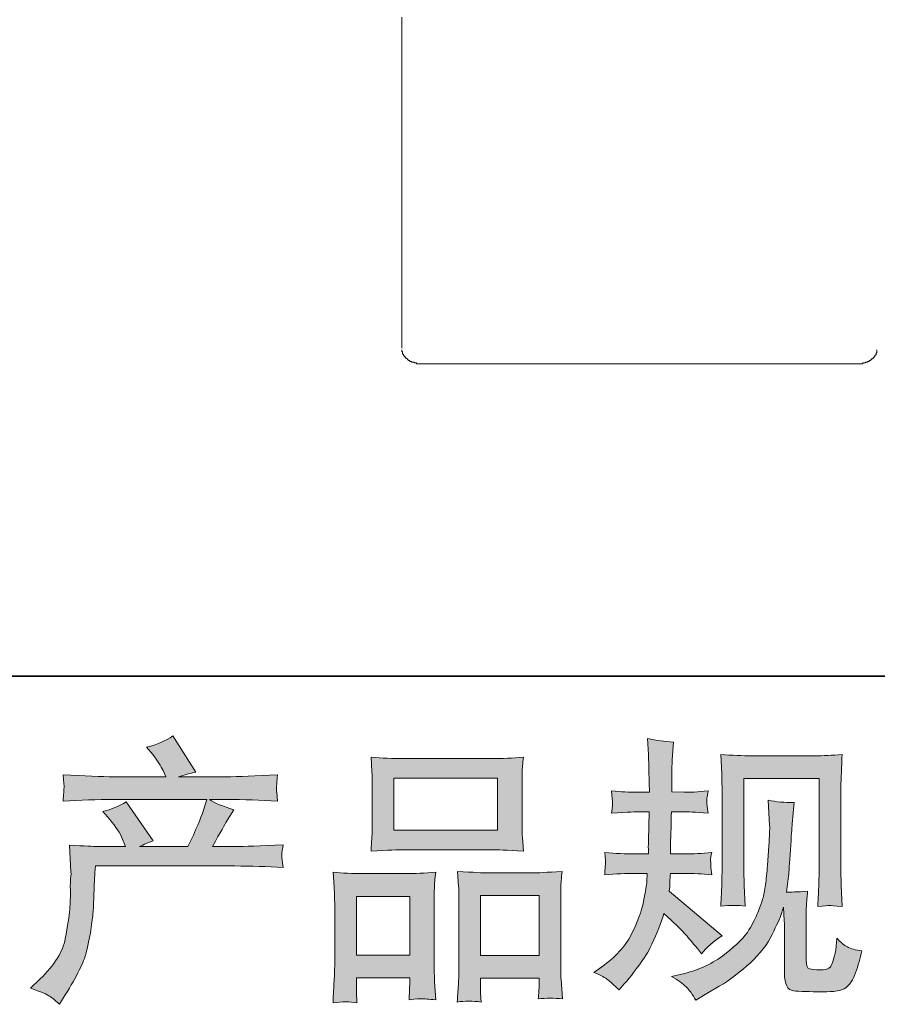
# Model space of a CAD drawing. Units: inches. Extents: x -554 to 492, y -293 to 453.
# Drawn here: x -277 to -196, y -293 to -200 of the extents above; entities that cross this region are included whole.
import ezdxf

# ---------------------------------------------------------------- set-up
doc = ezdxf.new("R2010")
doc.units = ezdxf.units.IN
doc.header["$MEASUREMENT"] = 0
doc.layers.add('图层 1', color=7, linetype='Continuous')

msp = doc.modelspace()

# ---------------------------------------------------------------- hatches: boundary and pattern name
at = {"layer": '图层 1'}
h = msp.add_hatch(color=7, dxfattribs=at)
h.dxf.hatch_style = 2
edge = h.paths.add_edge_path()
edge.add_spline(control_points=[(-275.656, -291.184), (-275.656, -291.184), (-274.744, -290.299), (-274.744, -290.299), (-273.39, -288.979), (-272.602, -287.712), (-272.377, -286.497), (-272.149, -285.281), (-272.012, -284.361), (-271.958, -283.736), (-271.906, -283.111), (-271.886, -282.512), (-271.897, -281.939), (-271.906, -281.366), (-271.897, -280.976), (-271.869, -280.776), (-271.847, -280.576), (-271.83, -280.446), (-271.83, -280.377), (-271.83, -280.377), (-271.856, -280.221), (-271.856, -280.221), (-271.856, -280.221), (-271.984, -277.651), (-271.984, -277.651), (-270.545, -277.738), (-269.675, -277.781), (-269.38, -277.781), (-269.38, -277.781), (-266.673, -277.781), (-266.673, -277.781), (-266.673, -277.781), (-266.958, -277.078), (-266.958, -277.078), (-267.186, -276.54), (-267.594, -275.924), (-268.179, -275.229), (-268.179, -275.229), (-268.833, -274.474), (-268.833, -274.474), (-267.997, -274.266), (-267.259, -273.962), (-266.619, -273.562), (-266.619, -273.562), (-264.069, -277.26), (-264.069, -277.26), (-264.536, -277.417), (-264.972, -277.59), (-265.371, -277.781), (-265.371, -277.781), (-260.786, -277.781), (-260.786, -277.781), (-260.037, -276.219), (-259.562, -275.108), (-259.353, -274.439), (-259.353, -274.439), (-259.015, -273.337), (-259.015, -273.337), (-259.015, -273.337), (-267.767, -273.337), (-267.767, -273.337), (-269.38, -273.337), (-270.985, -273.389), (-272.585, -273.497), (-272.55, -273.146), (-272.531, -272.877), (-272.522, -272.694), (-272.513, -272.503), (-272.505, -272.347), (-272.496, -272.217), (-272.487, -272.087), (-272.513, -271.679), (-272.585, -271.002), (-270.567, -271.123), (-268.963, -271.184), (-267.767, -271.184), (-267.767, -271.184), (-262.869, -271.184), (-262.869, -271.184), (-262.869, -271.184), (-263.132, -270.611), (-263.132, -270.611), (-263.34, -270.177), (-263.67, -269.674), (-264.119, -269.101), (-264.119, -269.101), (-264.692, -268.398), (-264.692, -268.398), (-263.718, -268.154), (-262.895, -267.799), (-262.22, -267.33), (-262.22, -267.33), (-260.057, -270.741), (-260.057, -270.741), (-260.575, -270.863), (-261.118, -271.01), (-261.673, -271.184), (-261.673, -271.184), (-257.194, -271.184), (-257.194, -271.184), (-256.011, -271.184), (-254.388, -271.123), (-252.322, -271.002), (-252.357, -271.349), (-252.385, -271.618), (-252.394, -271.809), (-252.402, -272.013), (-252.411, -272.182), (-252.415, -272.339), (-252.424, -272.503), (-252.415, -272.608), (-252.402, -272.66), (-252.402, -272.66), (-252.322, -273.497), (-252.322, -273.497), (-253.917, -273.389), (-255.527, -273.337), (-257.14, -273.337), (-257.14, -273.337), (-258.754, -273.337), (-258.754, -273.337), (-258.251, -273.667), (-257.487, -273.997), (-256.465, -274.309), (-256.465, -274.309), (-257.194, -275.516), (-257.194, -275.516), (-257.259, -275.62), (-257.687, -276.375), (-258.468, -277.781), (-258.468, -277.781), (-256.359, -277.781), (-256.359, -277.781), (-255.473, -277.781), (-253.954, -277.729), (-251.801, -277.625), (-251.856, -277.929), (-251.886, -278.163), (-251.905, -278.319), (-251.923, -278.484), (-251.932, -278.606), (-251.923, -278.701), (-251.914, -278.788), (-251.869, -279.153), (-251.801, -279.778), (-253.314, -279.674), (-254.829, -279.622), (-256.359, -279.622), (-256.359, -279.622), (-269.536, -279.622), (-269.536, -279.622), (-269.59, -280.403), (-269.633, -281.184), (-269.655, -281.974), (-269.683, -282.764), (-269.709, -283.372), (-269.735, -283.788), (-269.762, -284.205), (-269.824, -284.752), (-269.918, -285.429), (-270.011, -286.106), (-270.172, -286.896), (-270.393, -287.799), (-270.621, -288.701), (-271.283, -290.038), (-272.377, -291.809), (-272.377, -291.809), (-272.923, -292.695), (-272.923, -292.695), (-273.216, -292.417), (-273.514, -292.174), (-273.798, -291.965), (-274.082, -291.757), (-274.701, -291.497), (-275.656, -291.184)], knot_values=[0, 0, 0, 0, 0.352778, 0.352778, 0.352778, 0.705556, 0.705556, 0.705556, 1.058333, 1.058333, 1.058333, 1.411111, 1.411111, 1.411111, 1.763889, 1.763889, 1.763889, 2.116667, 2.116667, 2.116667, 2.469444, 2.469444, 2.469444, 2.822222, 2.822222, 2.822222, 3.175, 3.175, 3.175, 3.527778, 3.527778, 3.527778, 3.880556, 3.880556, 3.880556, 4.233333, 4.233333, 4.233333, 4.586111, 4.586111, 4.586111, 4.938889, 4.938889, 4.938889, 5.291667, 5.291667, 5.291667, 5.644444, 5.644444, 5.644444, 5.997222, 5.997222, 5.997222, 6.35, 6.35, 6.35, 6.702778, 6.702778, 6.702778, 7.055556, 7.055556, 7.055556, 7.408333, 7.408333, 7.408333, 7.761111, 7.761111, 7.761111, 8.113889, 8.113889, 8.113889, 8.466667, 8.466667, 8.466667, 8.819444, 8.819444, 8.819444, 9.172222, 9.172222, 9.172222, 9.525, 9.525, 9.525, 9.877778, 9.877778, 9.877778, 10.230556, 10.230556, 10.230556, 10.583333, 10.583333, 10.583333, 10.936111, 10.936111, 10.936111, 11.288889, 11.288889, 11.288889, 11.641667, 11.641667, 11.641667, 11.994444, 11.994444, 11.994444, 12.347222, 12.347222, 12.347222, 12.7, 12.7, 12.7, 13.052778, 13.052778, 13.052778, 13.405556, 13.405556, 13.405556, 13.758333, 13.758333, 13.758333, 14.111111, 14.111111, 14.111111, 14.463889, 14.463889, 14.463889, 14.816667, 14.816667, 14.816667, 15.169444, 15.169444, 15.169444, 15.522222, 15.522222, 15.522222, 15.875, 15.875, 15.875, 16.227778, 16.227778, 16.227778, 16.580556, 16.580556, 16.580556, 16.933333, 16.933333, 16.933333, 17.286111, 17.286111, 17.286111, 17.638889, 17.638889, 17.638889, 17.991667, 17.991667, 17.991667, 18.344444, 18.344444, 18.344444, 18.697222, 18.697222, 18.697222, 19.05, 19.05, 19.05, 19.402778, 19.402778, 19.402778, 19.755556, 19.755556, 19.755556, 20.108333, 20.108333, 20.108333, 20.461111, 20.461111, 20.461111, 20.461111], degree=3, periodic=0)
edge.add_line((-275.656, -291.184), (-275.656, -291.184))
h = msp.add_hatch(color=7, dxfattribs=at)
h.dxf.hatch_style = 2
edge = h.paths.add_edge_path()
edge.add_spline(control_points=[(-222.424, -289.674), (-222.424, -289.674), (-221.695, -289.153), (-221.695, -289.153), (-220.412, -288.25), (-219.481, -287.234), (-218.9, -286.11), (-218.322, -284.977), (-217.932, -283.927), (-217.741, -282.964), (-217.55, -282), (-217.441, -281.375), (-217.424, -281.08), (-217.424, -281.08), (-217.398, -280.325), (-217.398, -280.325), (-217.398, -280.325), (-218.518, -280.325), (-218.518, -280.325), (-219.388, -280.325), (-220.354, -280.372), (-221.411, -280.455), (-221.393, -280.168), (-221.376, -279.899), (-221.358, -279.648), (-221.341, -279.387), (-221.33, -279.205), (-221.33, -279.092), (-221.33, -279.092), (-221.411, -278.354), (-221.411, -278.354), (-220.367, -278.441), (-219.438, -278.484), (-218.624, -278.484), (-218.624, -278.484), (-217.27, -278.484), (-217.27, -278.484), (-217.287, -278.189), (-217.296, -277.885), (-217.287, -277.556), (-217.279, -277.234), (-217.259, -276.666), (-217.242, -275.845), (-217.242, -275.845), (-217.216, -274.491), (-217.216, -274.491), (-217.216, -274.491), (-218.259, -274.491), (-218.259, -274.491), (-218.344, -274.491), (-219.18, -274.535), (-220.757, -274.626), (-220.727, -274.335), (-220.701, -274.109), (-220.681, -273.953), (-220.664, -273.797), (-220.664, -273.675), (-220.673, -273.58), (-220.681, -273.493), (-220.71, -273.141), (-220.757, -272.521), (-219.874, -272.608), (-219.073, -272.651), (-218.361, -272.651), (-218.361, -272.651), (-217.194, -272.651), (-217.194, -272.651), (-217.194, -272.182), (-217.203, -271.87), (-217.211, -271.714), (-217.216, -271.557), (-217.224, -271.141), (-217.242, -270.463), (-217.259, -269.786), (-217.27, -269.326), (-217.27, -269.083), (-217.27, -269.083), (-217.376, -267.573), (-217.376, -267.573), (-216.541, -267.764), (-215.727, -267.877), (-214.926, -267.911), (-214.926, -267.911), (-215.028, -269.578), (-215.028, -269.578), (-215.048, -269.682), (-215.056, -270.047), (-215.056, -270.672), (-215.056, -270.672), (-215.082, -271.687), (-215.082, -271.687), (-215.082, -271.687), (-215.082, -272.625), (-215.082, -272.625), (-215.082, -272.625), (-213.908, -272.651), (-213.908, -272.651), (-213.39, -272.668), (-212.634, -272.625), (-211.647, -272.521), (-211.695, -272.825), (-211.732, -273.05), (-211.749, -273.207), (-211.766, -273.363), (-211.775, -273.502), (-211.766, -273.623), (-211.758, -273.736), (-211.714, -274.07), (-211.647, -274.626), (-212.895, -274.535), (-213.641, -274.491), (-213.882, -274.491), (-213.882, -274.491), (-215.108, -274.491), (-215.108, -274.491), (-215.126, -275.108), (-215.134, -275.559), (-215.134, -275.845), (-215.134, -275.845), (-215.184, -277.451), (-215.184, -277.451), (-215.184, -277.451), (-215.184, -278.484), (-215.184, -278.484), (-215.184, -278.484), (-213.806, -278.484), (-213.806, -278.484), (-213.077, -278.484), (-212.242, -278.441), (-211.304, -278.354), (-211.358, -278.649), (-211.393, -278.84), (-211.402, -278.918), (-211.41, -278.997), (-211.402, -279.17), (-211.384, -279.431), (-211.384, -279.431), (-211.384, -279.769), (-211.384, -279.769), (-211.384, -279.769), (-211.304, -280.455), (-211.304, -280.455), (-212.242, -280.372), (-213.06, -280.325), (-213.754, -280.325), (-213.754, -280.325), (-215.21, -280.325), (-215.21, -280.325), (-215.23, -280.602), (-215.247, -280.872), (-215.256, -281.141), (-215.265, -281.41), (-215.265, -281.566), (-215.265, -281.601), (-215.265, -281.601), (-215.317, -282.017), (-215.317, -282.017), (-215.317, -282.017), (-210.317, -286.21), (-210.317, -286.21), (-211.131, -286.748), (-211.784, -287.321), (-212.27, -287.929), (-212.27, -287.929), (-212.66, -287.434), (-212.66, -287.434), (-213.144, -286.826), (-213.563, -286.332), (-213.9, -285.958), (-214.243, -285.585), (-214.874, -284.977), (-215.812, -284.127), (-216.091, -285.012), (-216.473, -285.967), (-216.949, -287), (-217.424, -288.033), (-218.296, -289.292), (-219.562, -290.767), (-219.562, -290.767), (-220.056, -291.34), (-220.056, -291.34), (-220.545, -290.872), (-220.901, -290.555), (-221.113, -290.377), (-221.33, -290.203), (-221.766, -289.969), (-222.424, -289.674)], knot_values=[0, 0, 0, 0, 0.352778, 0.352778, 0.352778, 0.705556, 0.705556, 0.705556, 1.058333, 1.058333, 1.058333, 1.411111, 1.411111, 1.411111, 1.763889, 1.763889, 1.763889, 2.116667, 2.116667, 2.116667, 2.469444, 2.469444, 2.469444, 2.822222, 2.822222, 2.822222, 3.175, 3.175, 3.175, 3.527778, 3.527778, 3.527778, 3.880556, 3.880556, 3.880556, 4.233333, 4.233333, 4.233333, 4.586111, 4.586111, 4.586111, 4.938889, 4.938889, 4.938889, 5.291667, 5.291667, 5.291667, 5.644444, 5.644444, 5.644444, 5.997222, 5.997222, 5.997222, 6.35, 6.35, 6.35, 6.702778, 6.702778, 6.702778, 7.055556, 7.055556, 7.055556, 7.408333, 7.408333, 7.408333, 7.761111, 7.761111, 7.761111, 8.113889, 8.113889, 8.113889, 8.466667, 8.466667, 8.466667, 8.819444, 8.819444, 8.819444, 9.172222, 9.172222, 9.172222, 9.525, 9.525, 9.525, 9.877778, 9.877778, 9.877778, 10.230556, 10.230556, 10.230556, 10.583333, 10.583333, 10.583333, 10.936111, 10.936111, 10.936111, 11.288889, 11.288889, 11.288889, 11.641667, 11.641667, 11.641667, 11.994444, 11.994444, 11.994444, 12.347222, 12.347222, 12.347222, 12.7, 12.7, 12.7, 13.052778, 13.052778, 13.052778, 13.405556, 13.405556, 13.405556, 13.758333, 13.758333, 13.758333, 14.111111, 14.111111, 14.111111, 14.463889, 14.463889, 14.463889, 14.816667, 14.816667, 14.816667, 15.169444, 15.169444, 15.169444, 15.522222, 15.522222, 15.522222, 15.875, 15.875, 15.875, 16.227778, 16.227778, 16.227778, 16.580556, 16.580556, 16.580556, 16.933333, 16.933333, 16.933333, 17.286111, 17.286111, 17.286111, 17.638889, 17.638889, 17.638889, 17.991667, 17.991667, 17.991667, 18.344444, 18.344444, 18.344444, 18.697222, 18.697222, 18.697222, 19.05, 19.05, 19.05, 19.402778, 19.402778, 19.402778, 19.755556, 19.755556, 19.755556, 20.108333, 20.108333, 20.108333, 20.461111, 20.461111, 20.461111, 20.813889, 20.813889, 20.813889, 21.166667, 21.166667, 21.166667, 21.519444, 21.519444, 21.519444, 21.872222, 21.872222, 21.872222, 21.872222], degree=3, periodic=0)
edge.add_line((-222.424, -289.674), (-222.424, -289.674))
edge = h.paths.add_edge_path()
edge.add_spline(control_points=[(-215.1, -290.056), (-215.1, -290.056), (-213.878, -289.769), (-213.878, -289.769), (-212.469, -289.444), (-211.193, -288.832), (-210.048, -287.946), (-208.9, -287.061), (-208.144, -286.297), (-207.78, -285.663), (-207.415, -285.03), (-207.14, -284.483), (-206.949, -284.023), (-206.758, -283.563), (-206.61, -283.15), (-206.495, -282.764), (-206.384, -282.382), (-206.291, -281.922), (-206.219, -281.392), (-206.148, -280.863), (-206.091, -280.255), (-206.037, -279.561), (-206.037, -279.561), (-205.909, -277.712), (-205.909, -277.712), (-205.838, -276.809), (-205.811, -276.175), (-205.829, -275.811), (-205.829, -275.811), (-205.957, -273.389), (-205.957, -273.389), (-205.247, -273.562), (-204.433, -273.641), (-203.513, -273.623), (-203.513, -273.623), (-203.696, -275.628), (-203.696, -275.628), (-203.726, -275.993), (-203.78, -276.818), (-203.869, -278.102), (-203.954, -279.387), (-204.015, -280.212), (-204.043, -280.576), (-204.043, -280.576), (-204.225, -282.087), (-204.225, -282.087), (-203.882, -282.104), (-203.225, -282.078), (-202.242, -282.009), (-202.313, -282.703), (-202.357, -283.233), (-202.367, -283.606), (-202.376, -283.979), (-202.376, -284.405), (-202.376, -284.873), (-202.376, -284.873), (-202.376, -288.545), (-202.376, -288.545), (-202.376, -288.58), (-202.367, -288.697), (-202.339, -288.888), (-202.313, -289.075), (-202.278, -289.196), (-202.233, -289.257), (-202.194, -289.318), (-201.994, -289.37), (-201.647, -289.413), (-201.295, -289.457), (-201.011, -289.465), (-200.785, -289.431), (-200.456, -289.396), (-200.239, -289.318), (-200.126, -289.196), (-200.011, -289.075), (-199.9, -288.806), (-199.789, -288.389), (-199.674, -287.972), (-199.607, -287.703), (-199.59, -287.586), (-199.59, -287.586), (-199.481, -286.436), (-199.481, -286.436), (-199.119, -286.835), (-198.789, -287.113), (-198.487, -287.278), (-198.179, -287.443), (-197.721, -287.564), (-197.114, -287.634), (-197.27, -288.346), (-197.469, -289.04), (-197.712, -289.717), (-197.953, -290.394), (-198.268, -290.863), (-198.641, -291.132), (-199.015, -291.401), (-199.735, -291.531), (-200.811, -291.514), (-202.087, -291.514), (-203.016, -291.479), (-203.581, -291.418), (-204.145, -291.358), (-204.425, -290.811), (-204.425, -289.769), (-204.425, -289.769), (-204.425, -286.019), (-204.425, -286.019), (-204.425, -285.481), (-204.433, -285.082), (-204.446, -284.821), (-204.446, -284.821), (-204.527, -283.519), (-204.527, -283.519), (-204.629, -283.888), (-204.726, -284.17), (-204.807, -284.387), (-204.883, -284.604), (-205.145, -285.181), (-205.592, -286.11), (-206.046, -287.035), (-206.732, -287.92), (-207.643, -288.762), (-208.552, -289.604), (-209.535, -290.351), (-210.592, -290.993), (-210.592, -290.993), (-211.766, -291.67), (-211.766, -291.67), (-211.766, -291.67), (-212.806, -292.295), (-212.806, -292.295), (-213.105, -291.774), (-213.407, -291.358), (-213.709, -291.054), (-214.015, -290.75), (-214.473, -290.42), (-215.1, -290.056)], knot_values=[0, 0, 0, 0, 0.352778, 0.352778, 0.352778, 0.705556, 0.705556, 0.705556, 1.058333, 1.058333, 1.058333, 1.411111, 1.411111, 1.411111, 1.763889, 1.763889, 1.763889, 2.116667, 2.116667, 2.116667, 2.469444, 2.469444, 2.469444, 2.822222, 2.822222, 2.822222, 3.175, 3.175, 3.175, 3.527778, 3.527778, 3.527778, 3.880556, 3.880556, 3.880556, 4.233333, 4.233333, 4.233333, 4.586111, 4.586111, 4.586111, 4.938889, 4.938889, 4.938889, 5.291667, 5.291667, 5.291667, 5.644444, 5.644444, 5.644444, 5.997222, 5.997222, 5.997222, 6.35, 6.35, 6.35, 6.702778, 6.702778, 6.702778, 7.055556, 7.055556, 7.055556, 7.408333, 7.408333, 7.408333, 7.761111, 7.761111, 7.761111, 8.113889, 8.113889, 8.113889, 8.466667, 8.466667, 8.466667, 8.819444, 8.819444, 8.819444, 9.172222, 9.172222, 9.172222, 9.525, 9.525, 9.525, 9.877778, 9.877778, 9.877778, 10.230556, 10.230556, 10.230556, 10.583333, 10.583333, 10.583333, 10.936111, 10.936111, 10.936111, 11.288889, 11.288889, 11.288889, 11.641667, 11.641667, 11.641667, 11.994444, 11.994444, 11.994444, 12.347222, 12.347222, 12.347222, 12.7, 12.7, 12.7, 13.052778, 13.052778, 13.052778, 13.405556, 13.405556, 13.405556, 13.758333, 13.758333, 13.758333, 14.111111, 14.111111, 14.111111, 14.463889, 14.463889, 14.463889, 14.816667, 14.816667, 14.816667, 15.169444, 15.169444, 15.169444, 15.522222, 15.522222, 15.522222, 15.875, 15.875, 15.875, 15.875], degree=3, periodic=0)
edge.add_line((-215.1, -290.056), (-215.1, -290.056))
edge = h.paths.add_edge_path()
edge.add_spline(control_points=[(-210.456, -283.424), (-210.401, -282.573), (-210.367, -281.913), (-210.354, -281.444), (-210.336, -280.976), (-210.328, -280.446), (-210.328, -279.856), (-210.328, -279.856), (-210.328, -272.777), (-210.328, -272.777), (-210.328, -271.835), (-210.336, -271.227), (-210.354, -270.95), (-210.354, -270.95), (-210.456, -269.083), (-210.456, -269.083), (-209.388, -269.17), (-208.398, -269.213), (-207.487, -269.213), (-207.487, -269.213), (-201.541, -269.213), (-201.541, -269.213), (-200.785, -269.213), (-199.926, -269.17), (-198.98, -269.083), (-199.015, -269.96), (-199.051, -270.715), (-199.073, -271.34), (-199.099, -271.965), (-199.108, -272.46), (-199.108, -272.825), (-199.108, -272.825), (-199.108, -279.595), (-199.108, -279.595), (-199.108, -279.96), (-199.091, -280.585), (-199.06, -281.475), (-199.06, -281.475), (-198.98, -283.45), (-198.98, -283.45), (-199.655, -283.398), (-200.065, -283.363), (-200.184, -283.354), (-200.308, -283.346), (-200.681, -283.38), (-201.287, -283.45), (-201.237, -282.586), (-201.202, -281.905), (-201.185, -281.427), (-201.167, -280.95), (-201.159, -280.351), (-201.159, -279.626), (-201.159, -279.626), (-201.159, -271.366), (-201.159, -271.366), (-201.159, -271.366), (-208.277, -271.366), (-208.277, -271.366), (-208.277, -271.366), (-208.277, -279.752), (-208.277, -279.752), (-208.277, -279.999), (-208.259, -280.568), (-208.225, -281.475), (-208.225, -281.475), (-208.144, -283.424), (-208.144, -283.424), (-208.798, -283.319), (-209.57, -283.319), (-210.456, -283.424)], knot_values=[0, 0, 0, 0, 0.352778, 0.352778, 0.352778, 0.705556, 0.705556, 0.705556, 1.058333, 1.058333, 1.058333, 1.411111, 1.411111, 1.411111, 1.763889, 1.763889, 1.763889, 2.116667, 2.116667, 2.116667, 2.469444, 2.469444, 2.469444, 2.822222, 2.822222, 2.822222, 3.175, 3.175, 3.175, 3.527778, 3.527778, 3.527778, 3.880556, 3.880556, 3.880556, 4.233333, 4.233333, 4.233333, 4.586111, 4.586111, 4.586111, 4.938889, 4.938889, 4.938889, 5.291667, 5.291667, 5.291667, 5.644444, 5.644444, 5.644444, 5.997222, 5.997222, 5.997222, 6.35, 6.35, 6.35, 6.702778, 6.702778, 6.702778, 7.055556, 7.055556, 7.055556, 7.408333, 7.408333, 7.408333, 7.761111, 7.761111, 7.761111, 8.113889, 8.113889, 8.113889, 8.113889], degree=3, periodic=0)
edge.add_line((-210.456, -283.424), (-210.456, -283.424))
h = msp.add_hatch(color=7, dxfattribs=at)
h.dxf.hatch_style = 2
h.paths.add_polyline_path([(-241.333, -271.314), (-231.541, -271.314), (-231.541, -276.245), (-241.333, -276.245)])
h.paths.add_polyline_path([(-244.874, -282.495), (-239.839, -282.495), (-239.839, -288.05), (-244.874, -288.05)])
h.paths.add_polyline_path([(-233.136, -282.425), (-227.617, -282.425), (-227.617, -288.085), (-233.136, -288.085)])
edge = h.paths.add_edge_path()
edge.add_spline(control_points=[(-244.822, -292.547), (-244.822, -292.547), (-244.874, -291.505), (-244.874, -291.505), (-244.874, -291.505), (-244.874, -290.854), (-244.874, -290.854), (-244.874, -290.854), (-244.874, -290.203), (-244.874, -290.203), (-244.874, -290.203), (-239.839, -290.203), (-239.839, -290.203), (-239.839, -290.203), (-239.839, -290.828), (-239.839, -290.828), (-239.839, -291.245), (-239.848, -291.497), (-239.857, -291.592), (-239.865, -291.688), (-239.874, -291.913), (-239.892, -292.261), (-239.221, -292.191), (-238.817, -292.152), (-238.665, -292.165), (-238.509, -292.174), (-238.079, -292.208), (-237.359, -292.261), (-237.359, -292.261), (-237.487, -290.568), (-237.487, -290.568), (-237.504, -290.394), (-237.515, -289.778), (-237.515, -288.727), (-237.515, -288.727), (-237.515, -283.263), (-237.515, -283.263), (-237.515, -282.53), (-237.515, -281.991), (-237.504, -281.661), (-237.496, -281.323), (-237.452, -280.846), (-237.381, -280.212), (-238.398, -280.299), (-239.362, -280.342), (-240.273, -280.342), (-240.273, -280.342), (-244.238, -280.342), (-244.238, -280.342), (-245.256, -280.342), (-246.194, -280.299), (-247.053, -280.212), (-247.053, -280.212), (-246.977, -281.609), (-246.977, -281.609), (-246.94, -282.208), (-246.923, -282.764), (-246.923, -283.276), (-246.923, -283.276), (-246.923, -288.962), (-246.923, -288.962), (-246.923, -289.413), (-246.94, -289.925), (-246.977, -290.481), (-247.007, -291.041), (-247.044, -291.731), (-247.079, -292.547), (-246.211, -292.443), (-245.456, -292.443), (-244.822, -292.547)], knot_values=[0, 0, 0, 0, 0.352778, 0.352778, 0.352778, 0.705556, 0.705556, 0.705556, 1.058333, 1.058333, 1.058333, 1.411111, 1.411111, 1.411111, 1.763889, 1.763889, 1.763889, 2.116667, 2.116667, 2.116667, 2.469444, 2.469444, 2.469444, 2.822222, 2.822222, 2.822222, 3.175, 3.175, 3.175, 3.527778, 3.527778, 3.527778, 3.880556, 3.880556, 3.880556, 4.233333, 4.233333, 4.233333, 4.586111, 4.586111, 4.586111, 4.938889, 4.938889, 4.938889, 5.291667, 5.291667, 5.291667, 5.644444, 5.644444, 5.644444, 5.997222, 5.997222, 5.997222, 6.35, 6.35, 6.35, 6.702778, 6.702778, 6.702778, 7.055556, 7.055556, 7.055556, 7.408333, 7.408333, 7.408333, 7.761111, 7.761111, 7.761111, 8.113889, 8.113889, 8.113889, 8.113889], degree=3, periodic=0)
edge.add_line((-244.822, -292.547), (-244.822, -292.547))
edge = h.paths.add_edge_path()
edge.add_spline(control_points=[(-240.421, -278.085), (-240.421, -278.085), (-232.096, -278.085), (-232.096, -278.085), (-231.66, -278.085), (-230.655, -278.128), (-229.084, -278.215), (-229.084, -278.215), (-229.191, -276.931), (-229.191, -276.931), (-229.208, -276.757), (-229.217, -276.314), (-229.217, -275.594), (-229.217, -275.594), (-229.217, -272.295), (-229.217, -272.295), (-229.217, -271.592), (-229.217, -271.08), (-229.208, -270.75), (-229.199, -270.429), (-229.154, -269.96), (-229.084, -269.344), (-230.119, -269.431), (-231.113, -269.474), (-232.096, -269.474), (-232.096, -269.474), (-240.421, -269.474), (-240.421, -269.474), (-241.439, -269.474), (-242.461, -269.431), (-243.483, -269.344), (-243.483, -269.344), (-243.407, -270.681), (-243.407, -270.681), (-243.39, -270.95), (-243.381, -271.479), (-243.381, -272.269), (-243.381, -272.269), (-243.381, -275.594), (-243.381, -275.594), (-243.381, -276.097), (-243.39, -276.514), (-243.407, -276.852), (-243.425, -277.191), (-243.453, -277.651), (-243.483, -278.215), (-241.897, -278.128), (-240.883, -278.085), (-240.421, -278.085)], knot_values=[0, 0, 0, 0, 0.352778, 0.352778, 0.352778, 0.705556, 0.705556, 0.705556, 1.058333, 1.058333, 1.058333, 1.411111, 1.411111, 1.411111, 1.763889, 1.763889, 1.763889, 2.116667, 2.116667, 2.116667, 2.469444, 2.469444, 2.469444, 2.822222, 2.822222, 2.822222, 3.175, 3.175, 3.175, 3.527778, 3.527778, 3.527778, 3.880556, 3.880556, 3.880556, 4.233333, 4.233333, 4.233333, 4.586111, 4.586111, 4.586111, 4.938889, 4.938889, 4.938889, 5.291667, 5.291667, 5.291667, 5.644444, 5.644444, 5.644444, 5.644444], degree=3, periodic=0)
edge.add_line((-240.421, -278.085), (-240.421, -278.085))
edge = h.paths.add_edge_path()
edge.add_spline(control_points=[(-233.088, -292.478), (-233.088, -292.478), (-233.136, -291.644), (-233.136, -291.644), (-233.136, -291.644), (-233.136, -291.041), (-233.136, -291.041), (-233.136, -291.041), (-233.136, -290.238), (-233.136, -290.238), (-233.136, -290.238), (-227.617, -290.238), (-227.617, -290.238), (-227.617, -290.238), (-227.617, -290.889), (-227.617, -290.889), (-227.617, -291.271), (-227.626, -291.505), (-227.635, -291.592), (-227.643, -291.679), (-227.661, -291.879), (-227.695, -292.191), (-226.94, -292.087), (-226.176, -292.087), (-225.412, -292.191), (-225.412, -292.191), (-225.54, -290.316), (-225.54, -290.316), (-225.558, -290.108), (-225.569, -289.552), (-225.569, -288.649), (-225.569, -288.649), (-225.569, -283.363), (-225.569, -283.363), (-225.569, -282.573), (-225.569, -282), (-225.558, -281.644), (-225.549, -281.297), (-225.51, -280.793), (-225.438, -280.142), (-226.897, -280.229), (-227.825, -280.273), (-228.216, -280.273), (-228.216, -280.273), (-232.515, -280.273), (-232.515, -280.273), (-232.86, -280.273), (-233.789, -280.229), (-235.319, -280.142), (-235.319, -280.142), (-235.213, -281.566), (-235.213, -281.566), (-235.195, -281.774), (-235.184, -282.373), (-235.184, -283.363), (-235.184, -283.363), (-235.184, -288.945), (-235.184, -288.945), (-235.184, -289.752), (-235.204, -290.351), (-235.23, -290.741), (-235.256, -291.132), (-235.293, -291.714), (-235.341, -292.478), (-234.64, -292.373), (-233.882, -292.373), (-233.088, -292.478)], knot_values=[0, 0, 0, 0, 0.352778, 0.352778, 0.352778, 0.705556, 0.705556, 0.705556, 1.058333, 1.058333, 1.058333, 1.411111, 1.411111, 1.411111, 1.763889, 1.763889, 1.763889, 2.116667, 2.116667, 2.116667, 2.469444, 2.469444, 2.469444, 2.822222, 2.822222, 2.822222, 3.175, 3.175, 3.175, 3.527778, 3.527778, 3.527778, 3.880556, 3.880556, 3.880556, 4.233333, 4.233333, 4.233333, 4.586111, 4.586111, 4.586111, 4.938889, 4.938889, 4.938889, 5.291667, 5.291667, 5.291667, 5.644444, 5.644444, 5.644444, 5.997222, 5.997222, 5.997222, 6.35, 6.35, 6.35, 6.702778, 6.702778, 6.702778, 7.055556, 7.055556, 7.055556, 7.408333, 7.408333, 7.408333, 7.761111, 7.761111, 7.761111, 7.761111], degree=3, periodic=0)
edge.add_line((-233.088, -292.478), (-233.088, -292.478))

# ---------------------------------------------------------------- linework, layer by layer
at = {"layer": '图层 1', "color": 7, "lineweight": 35}
msp.add_lwpolyline([(492.166, -261.679), (-551.365, -261.679), (-551.365, 414.25), (492.166, 414.25), (492.166, -261.679)], dxfattribs=at)
at = {"layer": '图层 1', "color": 7, "lineweight": 9}
for points in [[(-240.579, -199.408), (-240.579, -199.714), (-240.579, -200.023), (-240.579, -200.253), (-240.579, -200.561), (-240.579, -200.871), (-240.579, -201.175), (-240.579, -201.485), (-240.579, -201.791), (-240.579, -202.021), (-240.579, -202.329), (-240.579, -202.638), (-240.579, -202.946), (-240.579, -203.252), (-240.579, -203.482), (-240.579, -203.79), (-240.579, -204.096), (-240.579, -204.328), (-240.579, -204.634), (-240.579, -204.944), (-240.579, -205.174), (-240.579, -205.48), (-240.579, -205.711), (-240.579, -206.021), (-240.579, -206.327), (-240.579, -206.557), (-240.579, -206.865), (-240.579, -207.095), (-240.579, -207.329), (-240.579, -207.633), (-240.579, -207.865), (-240.579, -208.171), (-240.579, -208.406), (-240.579, -208.634), (-240.579, -208.942), (-240.579, -209.17), (-240.579, -209.404), (-240.579, -209.71), (-240.579, -209.942), (-240.579, -210.175), (-240.579, -210.4), (-240.579, -210.711), (-240.579, -210.941), (-240.579, -211.173), (-240.579, -211.401), (-240.579, -211.631), (-240.579, -211.865), (-240.579, -212.095), (-240.579, -212.323), (-240.579, -212.555), (-240.579, -212.785), (-240.579, -213.015), (-240.579, -213.245), (-240.579, -213.477), (-240.579, -213.708), (-240.579, -213.94), (-240.579, -214.17), (-240.579, -214.4), (-240.579, -214.632), (-240.579, -214.784), (-240.579, -215.016), (-240.579, -215.246), (-240.579, -215.476), (-240.579, -215.63), (-240.579, -215.862), (-240.579, -216.014), (-240.579, -216.247), (-240.579, -216.477), (-240.579, -216.631), (-240.579, -216.863), (-240.579, -217.015), (-240.579, -217.245), (-240.579, -217.397), (-240.579, -217.553), (-240.579, -217.781), (-240.579, -217.937), (-240.579, -218.091), (-240.579, -218.319), (-240.579, -218.475), (-240.579, -218.627), (-240.579, -218.784), (-240.579, -218.935), (-240.579, -219.165), (-240.579, -219.32), (-240.579, -219.474), (-240.579, -219.628), (-240.579, -219.782), (-240.579, -219.934), (-240.579, -220.092), (-240.579, -220.242)], [(-240.579, -230.7), (-240.579, -228.085), (-240.579, -226.781), (-240.579, -225.472), (-240.579, -224.858), (-240.579, -224.163), (-240.579, -223.855), (-240.579, -223.549), (-240.579, -223.165), (-240.579, -222.859), (-240.579, -222.549), (-240.579, -222.165), (-240.579, -221.861), (-240.579, -221.55), (-240.579, -221.242), (-240.579, -220.858), (-240.579, -220.242)], [(-240.579, -230.852), (-240.579, -230.932), (-240.579, -231.008), (-240.506, -231.008), (-240.506, -231.086), (-240.506, -231.16), (-240.506, -231.24), (-240.43, -231.24), (-240.43, -231.316), (-240.43, -231.392), (-240.352, -231.392), (-240.352, -231.468), (-240.273, -231.468), (-240.273, -231.544), (-240.198, -231.622), (-240.119, -231.622), (-240.119, -231.698), (-240.043, -231.698), (-240.043, -231.778), (-239.965, -231.778), (-239.965, -231.852), (-239.892, -231.852), (-239.816, -231.852), (-239.816, -231.93), (-239.737, -231.93), (-239.659, -231.93), (-239.659, -232.008), (-239.583, -232.008), (-239.505, -232.008), (-239.429, -232.008), (-239.429, -232.082), (-239.351, -232.082), (-239.275, -232.082), (-239.199, -232.082), (-239.199, -232.16), (-239.121, -232.16), (-239.045, -232.16), (-238.967, -232.16), (-238.891, -232.16), (-238.813, -232.16), (-238.739, -232.16), (-238.661, -232.16), (-238.583, -232.16)], [(-197.617, -232.16), (-197.541, -232.16), (-197.463, -232.16), (-197.387, -232.16), (-197.311, -232.16), (-197.235, -232.16), (-197.157, -232.16), (-197.079, -232.16), (-197.005, -232.082), (-196.927, -232.082), (-196.847, -232.082), (-196.773, -232.082), (-196.773, -232.008), (-196.695, -232.008), (-196.619, -232.008), (-196.541, -231.93), (-196.465, -231.93), (-196.386, -231.852), (-196.311, -231.852), (-196.311, -231.778), (-196.235, -231.778), (-196.159, -231.698), (-196.083, -231.698), (-196.083, -231.622), (-196.002, -231.622), (-196.002, -231.544), (-195.926, -231.544), (-195.926, -231.468), (-195.848, -231.392), (-195.848, -231.316), (-195.772, -231.316), (-195.772, -231.24), (-195.772, -231.16), (-195.694, -231.086), (-195.694, -231.008), (-195.694, -230.932), (-195.694, -230.852)], [(-238.583, -232.16), (-197.617, -232.16)], [(-197.617, -232.16), (-197.617, -232.16)]]:
    msp.add_lwpolyline(points, dxfattribs=at)
at = {"layer": '图层 1', "color": 7, "lineweight": 0}
for points in [[(-241.333, -271.314), (-231.541, -271.314), (-231.541, -276.245), (-241.333, -276.245), (-241.333, -271.314)], [(-244.874, -282.495), (-239.839, -282.495), (-239.839, -288.05), (-244.874, -288.05), (-244.874, -282.495)], [(-233.136, -282.425), (-227.617, -282.425), (-227.617, -288.085), (-233.136, -288.085), (-233.136, -282.425)]]:
    msp.add_lwpolyline(points, dxfattribs=at)
for points, knots in [([(-275.656, -291.184), (-275.656, -291.184), (-274.744, -290.299), (-274.744, -290.299), (-273.39, -288.979), (-272.602, -287.712), (-272.377, -286.497), (-272.149, -285.281), (-272.012, -284.361), (-271.958, -283.736), (-271.906, -283.111), (-271.886, -282.512), (-271.897, -281.939), (-271.906, -281.366), (-271.897, -280.976), (-271.869, -280.776), (-271.847, -280.576), (-271.83, -280.446), (-271.83, -280.377), (-271.83, -280.377), (-271.856, -280.221), (-271.856, -280.221), (-271.856, -280.221), (-271.984, -277.651), (-271.984, -277.651), (-270.545, -277.738), (-269.675, -277.781), (-269.38, -277.781), (-269.38, -277.781), (-266.673, -277.781), (-266.673, -277.781), (-266.673, -277.781), (-266.958, -277.078), (-266.958, -277.078), (-267.186, -276.54), (-267.594, -275.924), (-268.179, -275.229), (-268.179, -275.229), (-268.833, -274.474), (-268.833, -274.474), (-267.997, -274.266), (-267.259, -273.962), (-266.619, -273.562), (-266.619, -273.562), (-264.069, -277.26), (-264.069, -277.26), (-264.536, -277.417), (-264.972, -277.59), (-265.371, -277.781), (-265.371, -277.781), (-260.786, -277.781), (-260.786, -277.781), (-260.037, -276.219), (-259.562, -275.108), (-259.353, -274.439), (-259.353, -274.439), (-259.015, -273.337), (-259.015, -273.337), (-259.015, -273.337), (-267.767, -273.337), (-267.767, -273.337), (-269.38, -273.337), (-270.985, -273.389), (-272.585, -273.497), (-272.55, -273.146), (-272.531, -272.877), (-272.522, -272.694), (-272.513, -272.503), (-272.505, -272.347), (-272.496, -272.217), (-272.487, -272.087), (-272.513, -271.679), (-272.585, -271.002), (-270.567, -271.123), (-268.963, -271.184), (-267.767, -271.184), (-267.767, -271.184), (-262.869, -271.184), (-262.869, -271.184), (-262.869, -271.184), (-263.132, -270.611), (-263.132, -270.611), (-263.34, -270.177), (-263.67, -269.674), (-264.119, -269.101), (-264.119, -269.101), (-264.692, -268.398), (-264.692, -268.398), (-263.718, -268.154), (-262.895, -267.799), (-262.22, -267.33), (-262.22, -267.33), (-260.057, -270.741), (-260.057, -270.741), (-260.575, -270.863), (-261.118, -271.01), (-261.673, -271.184), (-261.673, -271.184), (-257.194, -271.184), (-257.194, -271.184), (-256.011, -271.184), (-254.388, -271.123), (-252.322, -271.002), (-252.357, -271.349), (-252.385, -271.618), (-252.394, -271.809), (-252.402, -272.013), (-252.411, -272.182), (-252.415, -272.339), (-252.424, -272.503), (-252.415, -272.608), (-252.402, -272.66), (-252.402, -272.66), (-252.322, -273.497), (-252.322, -273.497), (-253.917, -273.389), (-255.527, -273.337), (-257.14, -273.337), (-257.14, -273.337), (-258.754, -273.337), (-258.754, -273.337), (-258.251, -273.667), (-257.487, -273.997), (-256.465, -274.309), (-256.465, -274.309), (-257.194, -275.516), (-257.194, -275.516), (-257.259, -275.62), (-257.687, -276.375), (-258.468, -277.781), (-258.468, -277.781), (-256.359, -277.781), (-256.359, -277.781), (-255.473, -277.781), (-253.954, -277.729), (-251.801, -277.625), (-251.856, -277.929), (-251.886, -278.163), (-251.905, -278.319), (-251.923, -278.484), (-251.932, -278.606), (-251.923, -278.701), (-251.914, -278.788), (-251.869, -279.153), (-251.801, -279.778), (-253.314, -279.674), (-254.829, -279.622), (-256.359, -279.622), (-256.359, -279.622), (-269.536, -279.622), (-269.536, -279.622), (-269.59, -280.403), (-269.633, -281.184), (-269.655, -281.974), (-269.683, -282.764), (-269.709, -283.372), (-269.735, -283.788), (-269.762, -284.205), (-269.824, -284.752), (-269.918, -285.429), (-270.011, -286.106), (-270.172, -286.896), (-270.393, -287.799), (-270.621, -288.701), (-271.283, -290.038), (-272.377, -291.809), (-272.377, -291.809), (-272.923, -292.695), (-272.923, -292.695), (-273.216, -292.417), (-273.514, -292.174), (-273.798, -291.965), (-274.082, -291.757), (-274.701, -291.497), (-275.656, -291.184)], [0, 0, 0, 0, 1, 1, 1, 2, 2, 2, 3, 3, 3, 4, 4, 4, 5, 5, 5, 6, 6, 6, 7, 7, 7, 8, 8, 8, 9, 9, 9, 10, 10, 10, 11, 11, 11, 12, 12, 12, 13, 13, 13, 14, 14, 14, 15, 15, 15, 16, 16, 16, 17, 17, 17, 18, 18, 18, 19, 19, 19, 20, 20, 20, 21, 21, 21, 22, 22, 22, 23, 23, 23, 24, 24, 24, 25, 25, 25, 26, 26, 26, 27, 27, 27, 28, 28, 28, 29, 29, 29, 30, 30, 30, 31, 31, 31, 32, 32, 32, 33, 33, 33, 34, 34, 34, 35, 35, 35, 36, 36, 36, 37, 37, 37, 38, 38, 38, 39, 39, 39, 40, 40, 40, 41, 41, 41, 42, 42, 42, 43, 43, 43, 44, 44, 44, 45, 45, 45, 46, 46, 46, 47, 47, 47, 48, 48, 48, 49, 49, 49, 50, 50, 50, 51, 51, 51, 52, 52, 52, 53, 53, 53, 54, 54, 54, 55, 55, 55, 56, 56, 56, 57, 57, 57, 58, 58, 58, 58]), ([(-222.424, -289.674), (-222.424, -289.674), (-221.695, -289.153), (-221.695, -289.153), (-220.412, -288.25), (-219.481, -287.234), (-218.9, -286.11), (-218.322, -284.977), (-217.932, -283.927), (-217.741, -282.964), (-217.55, -282), (-217.441, -281.375), (-217.424, -281.08), (-217.424, -281.08), (-217.398, -280.325), (-217.398, -280.325), (-217.398, -280.325), (-218.518, -280.325), (-218.518, -280.325), (-219.388, -280.325), (-220.354, -280.372), (-221.411, -280.455), (-221.393, -280.168), (-221.376, -279.899), (-221.358, -279.648), (-221.341, -279.387), (-221.33, -279.205), (-221.33, -279.092), (-221.33, -279.092), (-221.411, -278.354), (-221.411, -278.354), (-220.367, -278.441), (-219.438, -278.484), (-218.624, -278.484), (-218.624, -278.484), (-217.27, -278.484), (-217.27, -278.484), (-217.287, -278.189), (-217.296, -277.885), (-217.287, -277.556), (-217.279, -277.234), (-217.259, -276.666), (-217.242, -275.845), (-217.242, -275.845), (-217.216, -274.491), (-217.216, -274.491), (-217.216, -274.491), (-218.259, -274.491), (-218.259, -274.491), (-218.344, -274.491), (-219.18, -274.535), (-220.757, -274.626), (-220.727, -274.335), (-220.701, -274.109), (-220.681, -273.953), (-220.664, -273.797), (-220.664, -273.675), (-220.673, -273.58), (-220.681, -273.493), (-220.71, -273.141), (-220.757, -272.521), (-219.874, -272.608), (-219.073, -272.651), (-218.361, -272.651), (-218.361, -272.651), (-217.194, -272.651), (-217.194, -272.651), (-217.194, -272.182), (-217.203, -271.87), (-217.211, -271.714), (-217.216, -271.557), (-217.224, -271.141), (-217.242, -270.463), (-217.259, -269.786), (-217.27, -269.326), (-217.27, -269.083), (-217.27, -269.083), (-217.376, -267.573), (-217.376, -267.573), (-216.541, -267.764), (-215.727, -267.877), (-214.926, -267.911), (-214.926, -267.911), (-215.028, -269.578), (-215.028, -269.578), (-215.048, -269.682), (-215.056, -270.047), (-215.056, -270.672), (-215.056, -270.672), (-215.082, -271.687), (-215.082, -271.687), (-215.082, -271.687), (-215.082, -272.625), (-215.082, -272.625), (-215.082, -272.625), (-213.908, -272.651), (-213.908, -272.651), (-213.39, -272.668), (-212.634, -272.625), (-211.647, -272.521), (-211.695, -272.825), (-211.732, -273.05), (-211.749, -273.207), (-211.766, -273.363), (-211.775, -273.502), (-211.766, -273.623), (-211.758, -273.736), (-211.714, -274.07), (-211.647, -274.626), (-212.895, -274.535), (-213.641, -274.491), (-213.882, -274.491), (-213.882, -274.491), (-215.108, -274.491), (-215.108, -274.491), (-215.126, -275.108), (-215.134, -275.559), (-215.134, -275.845), (-215.134, -275.845), (-215.184, -277.451), (-215.184, -277.451), (-215.184, -277.451), (-215.184, -278.484), (-215.184, -278.484), (-215.184, -278.484), (-213.806, -278.484), (-213.806, -278.484), (-213.077, -278.484), (-212.242, -278.441), (-211.304, -278.354), (-211.358, -278.649), (-211.393, -278.84), (-211.402, -278.918), (-211.41, -278.997), (-211.402, -279.17), (-211.384, -279.431), (-211.384, -279.431), (-211.384, -279.769), (-211.384, -279.769), (-211.384, -279.769), (-211.304, -280.455), (-211.304, -280.455), (-212.242, -280.372), (-213.06, -280.325), (-213.754, -280.325), (-213.754, -280.325), (-215.21, -280.325), (-215.21, -280.325), (-215.23, -280.602), (-215.247, -280.872), (-215.256, -281.141), (-215.265, -281.41), (-215.265, -281.566), (-215.265, -281.601), (-215.265, -281.601), (-215.317, -282.017), (-215.317, -282.017), (-215.317, -282.017), (-210.317, -286.21), (-210.317, -286.21), (-211.131, -286.748), (-211.784, -287.321), (-212.27, -287.929), (-212.27, -287.929), (-212.66, -287.434), (-212.66, -287.434), (-213.144, -286.826), (-213.563, -286.332), (-213.9, -285.958), (-214.243, -285.585), (-214.874, -284.977), (-215.812, -284.127), (-216.091, -285.012), (-216.473, -285.967), (-216.949, -287), (-217.424, -288.033), (-218.296, -289.292), (-219.562, -290.767), (-219.562, -290.767), (-220.056, -291.34), (-220.056, -291.34), (-220.545, -290.872), (-220.901, -290.555), (-221.113, -290.377), (-221.33, -290.203), (-221.766, -289.969), (-222.424, -289.674)], [0, 0, 0, 0, 1, 1, 1, 2, 2, 2, 3, 3, 3, 4, 4, 4, 5, 5, 5, 6, 6, 6, 7, 7, 7, 8, 8, 8, 9, 9, 9, 10, 10, 10, 11, 11, 11, 12, 12, 12, 13, 13, 13, 14, 14, 14, 15, 15, 15, 16, 16, 16, 17, 17, 17, 18, 18, 18, 19, 19, 19, 20, 20, 20, 21, 21, 21, 22, 22, 22, 23, 23, 23, 24, 24, 24, 25, 25, 25, 26, 26, 26, 27, 27, 27, 28, 28, 28, 29, 29, 29, 30, 30, 30, 31, 31, 31, 32, 32, 32, 33, 33, 33, 34, 34, 34, 35, 35, 35, 36, 36, 36, 37, 37, 37, 38, 38, 38, 39, 39, 39, 40, 40, 40, 41, 41, 41, 42, 42, 42, 43, 43, 43, 44, 44, 44, 45, 45, 45, 46, 46, 46, 47, 47, 47, 48, 48, 48, 49, 49, 49, 50, 50, 50, 51, 51, 51, 52, 52, 52, 53, 53, 53, 54, 54, 54, 55, 55, 55, 56, 56, 56, 57, 57, 57, 58, 58, 58, 59, 59, 59, 60, 60, 60, 61, 61, 61, 62, 62, 62, 62]), ([(-240.421, -278.085), (-240.421, -278.085), (-232.096, -278.085), (-232.096, -278.085), (-231.66, -278.085), (-230.655, -278.128), (-229.084, -278.215), (-229.084, -278.215), (-229.191, -276.931), (-229.191, -276.931), (-229.208, -276.757), (-229.217, -276.314), (-229.217, -275.594), (-229.217, -275.594), (-229.217, -272.295), (-229.217, -272.295), (-229.217, -271.592), (-229.217, -271.08), (-229.208, -270.75), (-229.199, -270.429), (-229.154, -269.96), (-229.084, -269.344), (-230.119, -269.431), (-231.113, -269.474), (-232.096, -269.474), (-232.096, -269.474), (-240.421, -269.474), (-240.421, -269.474), (-241.439, -269.474), (-242.461, -269.431), (-243.483, -269.344), (-243.483, -269.344), (-243.407, -270.681), (-243.407, -270.681), (-243.39, -270.95), (-243.381, -271.479), (-243.381, -272.269), (-243.381, -272.269), (-243.381, -275.594), (-243.381, -275.594), (-243.381, -276.097), (-243.39, -276.514), (-243.407, -276.852), (-243.425, -277.191), (-243.453, -277.651), (-243.483, -278.215), (-241.897, -278.128), (-240.883, -278.085), (-240.421, -278.085)], [0, 0, 0, 0, 1, 1, 1, 2, 2, 2, 3, 3, 3, 4, 4, 4, 5, 5, 5, 6, 6, 6, 7, 7, 7, 8, 8, 8, 9, 9, 9, 10, 10, 10, 11, 11, 11, 12, 12, 12, 13, 13, 13, 14, 14, 14, 15, 15, 15, 16, 16, 16, 16]), ([(-210.456, -283.424), (-210.401, -282.573), (-210.367, -281.913), (-210.354, -281.444), (-210.336, -280.976), (-210.328, -280.446), (-210.328, -279.856), (-210.328, -279.856), (-210.328, -272.777), (-210.328, -272.777), (-210.328, -271.835), (-210.336, -271.227), (-210.354, -270.95), (-210.354, -270.95), (-210.456, -269.083), (-210.456, -269.083), (-209.388, -269.17), (-208.398, -269.213), (-207.487, -269.213), (-207.487, -269.213), (-201.541, -269.213), (-201.541, -269.213), (-200.785, -269.213), (-199.926, -269.17), (-198.98, -269.083), (-199.015, -269.96), (-199.051, -270.715), (-199.073, -271.34), (-199.099, -271.965), (-199.108, -272.46), (-199.108, -272.825), (-199.108, -272.825), (-199.108, -279.595), (-199.108, -279.595), (-199.108, -279.96), (-199.091, -280.585), (-199.06, -281.475), (-199.06, -281.475), (-198.98, -283.45), (-198.98, -283.45), (-199.655, -283.398), (-200.065, -283.363), (-200.184, -283.354), (-200.308, -283.346), (-200.681, -283.38), (-201.287, -283.45), (-201.237, -282.586), (-201.202, -281.905), (-201.185, -281.427), (-201.167, -280.95), (-201.159, -280.351), (-201.159, -279.626), (-201.159, -279.626), (-201.159, -271.366), (-201.159, -271.366), (-201.159, -271.366), (-208.277, -271.366), (-208.277, -271.366), (-208.277, -271.366), (-208.277, -279.752), (-208.277, -279.752), (-208.277, -279.999), (-208.259, -280.568), (-208.225, -281.475), (-208.225, -281.475), (-208.144, -283.424), (-208.144, -283.424), (-208.798, -283.319), (-209.57, -283.319), (-210.456, -283.424)], [0, 0, 0, 0, 1, 1, 1, 2, 2, 2, 3, 3, 3, 4, 4, 4, 5, 5, 5, 6, 6, 6, 7, 7, 7, 8, 8, 8, 9, 9, 9, 10, 10, 10, 11, 11, 11, 12, 12, 12, 13, 13, 13, 14, 14, 14, 15, 15, 15, 16, 16, 16, 17, 17, 17, 18, 18, 18, 19, 19, 19, 20, 20, 20, 21, 21, 21, 22, 22, 22, 23, 23, 23, 23]), ([(-215.1, -290.056), (-215.1, -290.056), (-213.878, -289.769), (-213.878, -289.769), (-212.469, -289.444), (-211.193, -288.832), (-210.048, -287.946), (-208.9, -287.061), (-208.144, -286.297), (-207.78, -285.663), (-207.415, -285.03), (-207.14, -284.483), (-206.949, -284.023), (-206.758, -283.563), (-206.61, -283.15), (-206.495, -282.764), (-206.384, -282.382), (-206.291, -281.922), (-206.219, -281.392), (-206.148, -280.863), (-206.091, -280.255), (-206.037, -279.561), (-206.037, -279.561), (-205.909, -277.712), (-205.909, -277.712), (-205.838, -276.809), (-205.811, -276.175), (-205.829, -275.811), (-205.829, -275.811), (-205.957, -273.389), (-205.957, -273.389), (-205.247, -273.562), (-204.433, -273.641), (-203.513, -273.623), (-203.513, -273.623), (-203.696, -275.628), (-203.696, -275.628), (-203.726, -275.993), (-203.78, -276.818), (-203.869, -278.102), (-203.954, -279.387), (-204.015, -280.212), (-204.043, -280.576), (-204.043, -280.576), (-204.225, -282.087), (-204.225, -282.087), (-203.882, -282.104), (-203.225, -282.078), (-202.242, -282.009), (-202.313, -282.703), (-202.357, -283.233), (-202.367, -283.606), (-202.376, -283.979), (-202.376, -284.405), (-202.376, -284.873), (-202.376, -284.873), (-202.376, -288.545), (-202.376, -288.545), (-202.376, -288.58), (-202.367, -288.697), (-202.339, -288.888), (-202.313, -289.075), (-202.278, -289.196), (-202.233, -289.257), (-202.194, -289.318), (-201.994, -289.37), (-201.647, -289.413), (-201.295, -289.457), (-201.011, -289.465), (-200.785, -289.431), (-200.456, -289.396), (-200.239, -289.318), (-200.126, -289.196), (-200.011, -289.075), (-199.9, -288.806), (-199.789, -288.389), (-199.674, -287.972), (-199.607, -287.703), (-199.59, -287.586), (-199.59, -287.586), (-199.481, -286.436), (-199.481, -286.436), (-199.119, -286.835), (-198.789, -287.113), (-198.487, -287.278), (-198.179, -287.443), (-197.721, -287.564), (-197.114, -287.634), (-197.27, -288.346), (-197.469, -289.04), (-197.712, -289.717), (-197.953, -290.394), (-198.268, -290.863), (-198.641, -291.132), (-199.015, -291.401), (-199.735, -291.531), (-200.811, -291.514), (-202.087, -291.514), (-203.016, -291.479), (-203.581, -291.418), (-204.145, -291.358), (-204.425, -290.811), (-204.425, -289.769), (-204.425, -289.769), (-204.425, -286.019), (-204.425, -286.019), (-204.425, -285.481), (-204.433, -285.082), (-204.446, -284.821), (-204.446, -284.821), (-204.527, -283.519), (-204.527, -283.519), (-204.629, -283.888), (-204.726, -284.17), (-204.807, -284.387), (-204.883, -284.604), (-205.145, -285.181), (-205.592, -286.11), (-206.046, -287.035), (-206.732, -287.92), (-207.643, -288.762), (-208.552, -289.604), (-209.535, -290.351), (-210.592, -290.993), (-210.592, -290.993), (-211.766, -291.67), (-211.766, -291.67), (-211.766, -291.67), (-212.806, -292.295), (-212.806, -292.295), (-213.105, -291.774), (-213.407, -291.358), (-213.709, -291.054), (-214.015, -290.75), (-214.473, -290.42), (-215.1, -290.056)], [0, 0, 0, 0, 1, 1, 1, 2, 2, 2, 3, 3, 3, 4, 4, 4, 5, 5, 5, 6, 6, 6, 7, 7, 7, 8, 8, 8, 9, 9, 9, 10, 10, 10, 11, 11, 11, 12, 12, 12, 13, 13, 13, 14, 14, 14, 15, 15, 15, 16, 16, 16, 17, 17, 17, 18, 18, 18, 19, 19, 19, 20, 20, 20, 21, 21, 21, 22, 22, 22, 23, 23, 23, 24, 24, 24, 25, 25, 25, 26, 26, 26, 27, 27, 27, 28, 28, 28, 29, 29, 29, 30, 30, 30, 31, 31, 31, 32, 32, 32, 33, 33, 33, 34, 34, 34, 35, 35, 35, 36, 36, 36, 37, 37, 37, 38, 38, 38, 39, 39, 39, 40, 40, 40, 41, 41, 41, 42, 42, 42, 43, 43, 43, 44, 44, 44, 45, 45, 45, 45]), ([(-244.822, -292.547), (-244.822, -292.547), (-244.874, -291.505), (-244.874, -291.505), (-244.874, -291.505), (-244.874, -290.854), (-244.874, -290.854), (-244.874, -290.854), (-244.874, -290.203), (-244.874, -290.203), (-244.874, -290.203), (-239.839, -290.203), (-239.839, -290.203), (-239.839, -290.203), (-239.839, -290.828), (-239.839, -290.828), (-239.839, -291.245), (-239.848, -291.497), (-239.857, -291.592), (-239.865, -291.688), (-239.874, -291.913), (-239.892, -292.261), (-239.221, -292.191), (-238.817, -292.152), (-238.665, -292.165), (-238.509, -292.174), (-238.079, -292.208), (-237.359, -292.261), (-237.359, -292.261), (-237.487, -290.568), (-237.487, -290.568), (-237.504, -290.394), (-237.515, -289.778), (-237.515, -288.727), (-237.515, -288.727), (-237.515, -283.263), (-237.515, -283.263), (-237.515, -282.53), (-237.515, -281.991), (-237.504, -281.661), (-237.496, -281.323), (-237.452, -280.846), (-237.381, -280.212), (-238.398, -280.299), (-239.362, -280.342), (-240.273, -280.342), (-240.273, -280.342), (-244.238, -280.342), (-244.238, -280.342), (-245.256, -280.342), (-246.194, -280.299), (-247.053, -280.212), (-247.053, -280.212), (-246.977, -281.609), (-246.977, -281.609), (-246.94, -282.208), (-246.923, -282.764), (-246.923, -283.276), (-246.923, -283.276), (-246.923, -288.962), (-246.923, -288.962), (-246.923, -289.413), (-246.94, -289.925), (-246.977, -290.481), (-247.007, -291.041), (-247.044, -291.731), (-247.079, -292.547), (-246.211, -292.443), (-245.456, -292.443), (-244.822, -292.547)], [0, 0, 0, 0, 1, 1, 1, 2, 2, 2, 3, 3, 3, 4, 4, 4, 5, 5, 5, 6, 6, 6, 7, 7, 7, 8, 8, 8, 9, 9, 9, 10, 10, 10, 11, 11, 11, 12, 12, 12, 13, 13, 13, 14, 14, 14, 15, 15, 15, 16, 16, 16, 17, 17, 17, 18, 18, 18, 19, 19, 19, 20, 20, 20, 21, 21, 21, 22, 22, 22, 23, 23, 23, 23]), ([(-233.088, -292.478), (-233.088, -292.478), (-233.136, -291.644), (-233.136, -291.644), (-233.136, -291.644), (-233.136, -291.041), (-233.136, -291.041), (-233.136, -291.041), (-233.136, -290.238), (-233.136, -290.238), (-233.136, -290.238), (-227.617, -290.238), (-227.617, -290.238), (-227.617, -290.238), (-227.617, -290.889), (-227.617, -290.889), (-227.617, -291.271), (-227.626, -291.505), (-227.635, -291.592), (-227.643, -291.679), (-227.661, -291.879), (-227.695, -292.191), (-226.94, -292.087), (-226.176, -292.087), (-225.412, -292.191), (-225.412, -292.191), (-225.54, -290.316), (-225.54, -290.316), (-225.558, -290.108), (-225.569, -289.552), (-225.569, -288.649), (-225.569, -288.649), (-225.569, -283.363), (-225.569, -283.363), (-225.569, -282.573), (-225.569, -282), (-225.558, -281.644), (-225.549, -281.297), (-225.51, -280.793), (-225.438, -280.142), (-226.897, -280.229), (-227.825, -280.273), (-228.216, -280.273), (-228.216, -280.273), (-232.515, -280.273), (-232.515, -280.273), (-232.86, -280.273), (-233.789, -280.229), (-235.319, -280.142), (-235.319, -280.142), (-235.213, -281.566), (-235.213, -281.566), (-235.195, -281.774), (-235.184, -282.373), (-235.184, -283.363), (-235.184, -283.363), (-235.184, -288.945), (-235.184, -288.945), (-235.184, -289.752), (-235.204, -290.351), (-235.23, -290.741), (-235.256, -291.132), (-235.293, -291.714), (-235.341, -292.478), (-234.64, -292.373), (-233.882, -292.373), (-233.088, -292.478)], [0, 0, 0, 0, 1, 1, 1, 2, 2, 2, 3, 3, 3, 4, 4, 4, 5, 5, 5, 6, 6, 6, 7, 7, 7, 8, 8, 8, 9, 9, 9, 10, 10, 10, 11, 11, 11, 12, 12, 12, 13, 13, 13, 14, 14, 14, 15, 15, 15, 16, 16, 16, 17, 17, 17, 18, 18, 18, 19, 19, 19, 20, 20, 20, 21, 21, 21, 22, 22, 22, 22])]:
    msp.add_open_spline(points, degree=3, knots=knots, dxfattribs=at)

doc.saveas('drawing.dxf')
